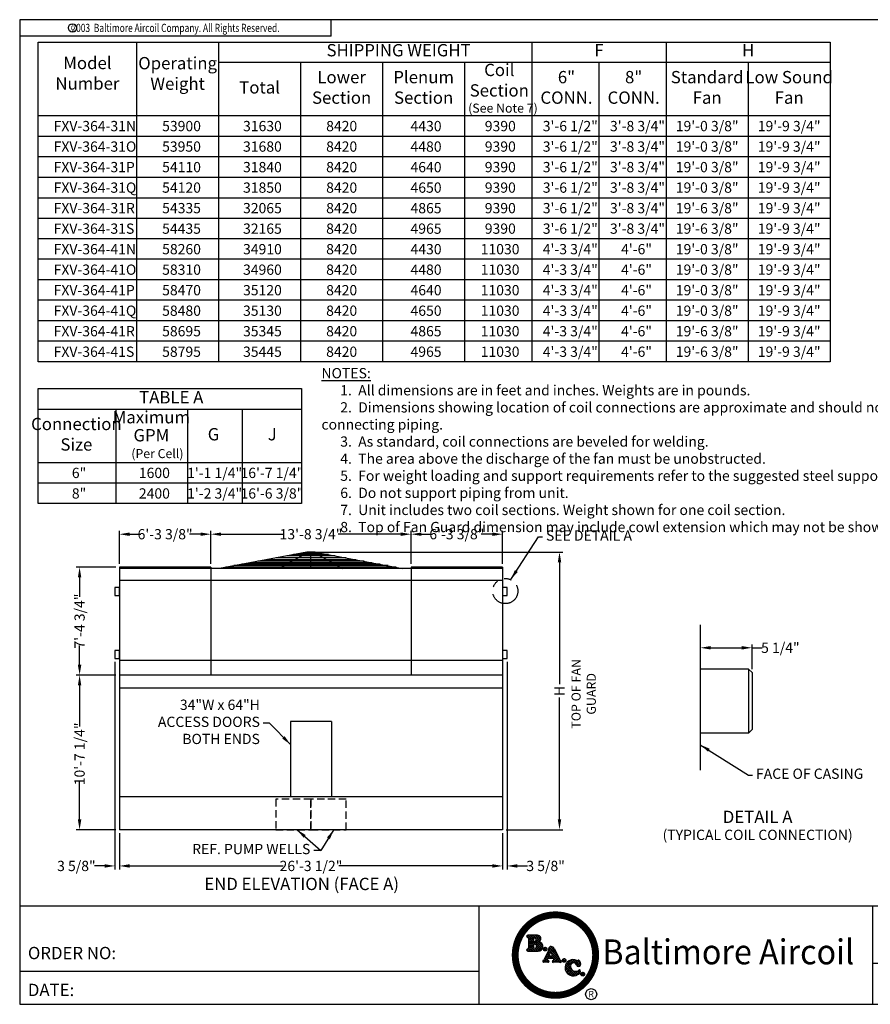
# Model space of a CAD drawing. Extents: x 0 to 1085, y 0 to 830.
# Drawn here: x 0 to 700, y 0 to 810 of the extents above; entities that cross this region are included whole.
import ezdxf
from ezdxf.enums import TextEntityAlignment as Align

# ---------------------------------------------------------------- set-up
doc = ezdxf.new("R2010")
doc.units = 0
doc.header["$LTSCALE"] = 48
doc.header["$MEASUREMENT"] = 0
doc.linetypes.add('HIDDEN2', pattern=[0.1875, 0.125, -0.0625])
doc.linetypes.add('PHANTOM2', pattern=[1.25, 0.625, -0.125, 0.125, -0.125, 0.125, -0.125])
doc.layers.get('0').update_dxf_attribs({"linetype": 'CONTINUOUS'})
doc.layers.get('Defpoints').update_dxf_attribs({"linetype": 'CONTINUOUS'})
doc.layers.add('AM_5', color=3, linetype='CONTINUOUS', lineweight=15)
for name, color, linetype in [('COIL INLETS', 5, 'CONTINUOUS'), ('COWL', 6, 'CONTINUOUS'), ('DIMS', 3, 'CONTINUOUS'), ('OBJS', 1, 'CONTINUOUS'), ('TEXT', 4, 'CONTINUOUS'), ('UNIT', 253, 'CONTINUOUS')]:
    doc.layers.add(name, color=color, linetype=linetype)
doc.styles.add('ROMANPS', font='ARIAL.TTF')
doc.styles.add('ROMANS', font='ROMANS.SHX', dxfattribs={"width": 0.75})
doc.styles.add('SIMPLEX', font='ROMANS')
doc.styles.add('SUBTTF', font='ARIALN.TTF')
doc.dimstyles.new('SUBMITTAL', dxfattribs={"dimscale": 90, "dimtxt": 0.09375, "dimasz": 0.09375, "dimexe": 0.03125, "dimexo": 0.03125, "dimgap": 0.03125, "dimtad": 0, "dimdec": 4, "dimzin": 4, "dimdsep": 46, "dimlunit": 4, "dimtxsty": 'SUBTTF', "dimcen": -0.09375, "dimclrd": 256, "dimclre": 6, "dimclrt": 256, "dimadec": 0, "dimazin": 0, "dimtfac": 1, "dimtdec": 4, "dimtofl": 0, "dimtmove": 0, "dimatfit": 3, "dimfxl": 0, "dimfrac": 2, "dimtolj": 1, "dimtzin": 0, "dimarcsym": 0})

# ---------------------------------------------------------------- blocks, each defined once
blk = doc.blocks.new('*D3')
at = {"layer": 'Defpoints', "color": 0}
for p in [(82.03, 143.64), (397.53, 143.64), (397.53, 113.82)]:
    blk.add_point(p, dxfattribs=at)
at = {"layer": 'DIMS', "color": 6, "lineweight": -2}
for p, q in [((82.03, 140.83), (82.03, 111)), ((397.53, 140.83), (397.53, 111))]:
    blk.add_line(p, q, dxfattribs=at)
at = {"layer": 'DIMS', "lineweight": -2}
for p, q in [((90.46, 113.82), (216.95, 113.82)), ((389.09, 113.82), (262.6, 113.82))]:
    blk.add_line(p, q, dxfattribs=at)
at = {"layer": 'DIMS'}
for points in [[(90.46, 115.22), (90.46, 112.41), (82.03, 113.82)], [(389.09, 115.22), (389.09, 112.41), (397.53, 113.82)]]:
    blk.add_solid(points, dxfattribs=at)
at = {"layer": 'DIMS', "insert": (239.78, 113.82), "char_height": 8.4375, "attachment_point": 5, "style": 'SUBTTF'}
blk.add_mtext('\\A1;26\'-3 1/2"', dxfattribs=at)
blk = doc.blocks.new('bacstblk')
at = {"layer": 'TEXT'}
h = blk.add_hatch(dxfattribs=at)
h.set_pattern_fill('ANSI37', color=150, scale=0.09375, style=0)
h.set_pattern_definition([(45, (-10, 3e-10), (-0.008286408, 0.008286408), []), (135, (-10, 3e-10), (-0.008286408, -0.008286408), [])])
h.paths.add_polyline_path([(-6.0425, 0.4753, 0.824518), (-6.0545, 0.5259), (-6.1281, 0.5259, 0.864893), (-6.1304, 0.5099, -0.338456), (-6.1232, 0.5004), (-6.1232, 0.4311, -0.338456), (-6.1304, 0.4216, 0.864893), (-6.1281, 0.4056), (-6.0473, 0.4056, 0.930635)])
h.paths.add_polyline_path([(-6.0741, 0.4266, -0.414214), (-6.084, 0.4364), (-6.084, 0.4491, -0.414214), (-6.0741, 0.4589, -0.809485)], flags=16)
h.paths.add_polyline_path([(-6.079, 0.4768, -0.414214), (-6.084, 0.4817), (-6.084, 0.5013, -0.414214), (-6.079, 0.5063, -1)], flags=16)
h.paths.add_polyline_path([(-6.0097, 0.4207, 1), (-5.9812, 0.4207, 1)], flags=17)
h.paths.add_polyline_path([(-5.9254, 0.4243, 0.240072), (-5.9482, 0.4403, 0.507921), (-5.9676, 0.4224, -0.172274), (-5.9686, 0.4098), (-6.0016, 0.341, -0.292417), (-6.0089, 0.3362, 0.76817), (-6.0066, 0.3196, -0.050614), (-5.989, 0.3209, -0.04997), (-5.9712, 0.3196, 0.675903), (-5.9703, 0.3347), (-5.979, 0.3365, -0.515385), (-5.9813, 0.3419), (-5.9758, 0.3522), (-5.9338, 0.3522), (-5.9297, 0.341, -0.426529), (-5.9325, 0.3366), (-5.9368, 0.3343, 0.66601), (-5.934, 0.3192, -0.04135), (-5.9125, 0.3209, -0.02605), (-5.8784, 0.3185, 0.679177), (-5.8762, 0.3349, -0.22004), (-5.8827, 0.3409)])
h.paths.add_polyline_path([(-5.9507, 0.3989), (-5.9396, 0.3681), (-5.9673, 0.3681)], flags=16)
h.paths.add_polyline_path([(-5.865, 0.3344, 1), (-5.8366, 0.3344, 1)])
h.paths.add_polyline_path([(-5.7567, 0.3001, 0.748853), (-5.7254, 0.298, 0.325583), (-5.7382, 0.3352, 0.307336), (-5.744, 0.3351, -0.192823), (-5.7535, 0.3346, 0.532181), (-5.8432, 0.2825, 0.637045), (-5.742, 0.2289, 0.441245), (-5.7273, 0.2594, 0.47757), (-5.7359, 0.2613, -0.607191), (-5.8008, 0.2849, -0.965412)])
h.paths.add_polyline_path([(-5.6947, 0.2296, 1), (-5.7232, 0.2296, 1)])
for p, q in [((-10, 0.75), (0, 0.75)), ((-6.5, 0.75), (-6.5, 0)), ((-3.5, 0.75), (-3.5, 0)), ((-3.5, 0.3125), (0, 0.3125)), ((-0.3125, 0.3125), (-0.3125, 0)), ((-6.5, 0.25), (-10, 0.25))]:
    blk.add_line(p, q)
at = {"layer": 'TEXT', "color": 150}
for p, q in [((-6.0545, 0.5259), (-6.1281, 0.5259)), ((-6.1232, 0.5004), (-6.1232, 0.4311)), ((-6.084, 0.5013), (-6.084, 0.4817)), ((-6.1281, 0.4056), (-6.0475, 0.4056)), ((-6.084, 0.4491), (-6.084, 0.4364)), ((-5.9686, 0.4098), (-6.0016, 0.341)), ((-5.9507, 0.3989), (-5.9673, 0.3681)), ((-5.9507, 0.3989), (-5.9396, 0.3681)), ((-5.9254, 0.4243), (-5.8827, 0.3409)), ((-5.9758, 0.3522), (-5.9815, 0.3416)), ((-5.9703, 0.3347), (-5.979, 0.3365)), ((-5.9758, 0.3522), (-5.9338, 0.3522)), ((-5.9673, 0.3681), (-5.9396, 0.3681)), ((-5.9368, 0.3343), (-5.9325, 0.3366)), ((-5.9338, 0.3522), (-5.9297, 0.341))]:
    blk.add_line(p, q, dxfattribs=at)
at = {"layer": 'TEXT', "color": 150, "const_width": 0.0527}
blk.add_lwpolyline([(-6.2234, 0.375, 1), (-5.6103, 0.375, 1)], format="xyb", close=True, dxfattribs=at)
at = {"layer": 'TEXT', "color": 150}
for centre, radius in [((-5.9954, 0.4207), 0.0142), ((-5.8508, 0.3344), 0.0142), ((-5.7089, 0.2296), 0.0142), ((-5.6445, 0.0773), 0.042)]:
    blk.add_circle(centre, radius, dxfattribs=at)
for centre, radius, start, end in [((-6.1281, 0.5177), 0.00817, 90, 254.91933), ((-6.0534, 0.4994), 0.0265, 294.34249, 92.36728), ((-6.133, 0.5004), 0.0098, 0, 73.54965), ((-6.079, 0.5013), 0.0049, 90, 180), ((-6.079, 0.4817), 0.0049, 180, 270), ((-6.0741, 0.4491), 0.0098, 90, 180), ((-6.079, 0.4915), 0.0147, 270, 90), ((-6.0776, 0.4427), 0.0165, 282.02073, 77.97927), ((-6.0474, 0.4406), 0.035, 269.82498, 81.9443), ((-6.1281, 0.4138), 0.00817, 105.08067, 270), ((-6.133, 0.4311), 0.0098, 286.45035, 0), ((-6.0741, 0.4364), 0.0098, 180, 270), ((-5.9858, 0.4175), 0.0189, 336.05938, 15.15779), ((-5.9514, 0.4243), 0.0164, 78.79003, 186.49797), ((-5.9525, 0.4099), 0.0307, 27.96903, 81.9675), ((-6.0055, 0.3282), 0.00868, 113.11853, 263.24013), ((-6.009, 0.3443), 0.00812, 270.35647, 335.55567), ((-5.9913, 0.2337), 0.0872, 88.45809, 100.04811), ((-5.9868, 0.2314), 0.0895, 79.97595, 91.41869), ((-5.9782, 0.3401), 0.00363, 154.63201, 257.91548), ((-5.9738, 0.3273), 0.00815, 288.3355, 64.55497), ((-5.9322, 0.3274), 0.00832, 123.10479, 257.76085), ((-5.9131, 0.1903), 0.1306, 89.73016, 99.20157), ((-5.9332, 0.3401), 0.00363, 282.08452, 14.48317), ((-5.9185, -0.0078), 0.3288, 82.97677, 88.94554), ((-5.8729, 0.3449), 0.0106, 202.323, 253.01465), ((-5.8805, 0.3271), 0.00889, 283.98562, 60.71941), ((-5.7808, 0.2783), 0.0625, 64.12335, 176.20756), ((-5.7785, 0.2917), 0.0233, 21.06531, 197.03253), ((-5.7408, 0.3036), 0.0163, 192.41481, 339.72612), ((-5.7494, 0.3467), 0.0128, 251.33257, 294.98859), ((-5.741, 0.3308), 0.00518, 56.57365, 124.90994), ((-5.7574, 0.3078), 0.0334, 342.83725, 54.97477), ((-5.7801, 0.2793), 0.0632, 177.10924, 307.10506), ((-5.7622, 0.29), 0.0389, 187.48155, 312.54459), ((-5.7486, 0.2508), 0.0229, 286.78284, 22.01974), ((-5.7324, 0.2569), 0.00563, 26.33251, 128.44356)]:
    blk.add_arc(centre, radius, start, end, dxfattribs=at)
at = {"color": 6, "style": 'SIMPLEX'}
blk.add_text('DRAWING NUMBER:', height=0.0625, dxfattribs=at).set_placement((-1.9063, 0.2188), align=Align.CENTER)
at = {"layer": 'TEXT', "color": 150, "style": 'ROMANPS', "width": 0.95}
blk.add_text('Baltimore Aircoil', height=0.189844, dxfattribs=at).set_placement((-4.5996, 0.375), align=Align.MIDDLE)
at = {"layer": 'TEXT', "color": 4, "style": 'SIMPLEX'}
for s, p in [('ORDER NO:', (-9.9375, 0.3437)), ('DATE:', (-9.9375, 0.0625))]:
    blk.add_text(s, height=0.09375, dxfattribs=at).set_placement(p)
at = {"layer": 'TEXT', "color": 150, "style": 'SIMPLEX'}
blk.add_text('R', height=0.0473, dxfattribs=at).set_placement((-5.6446, 0.0541), align=Align.CENTER)
at = {"layer": 'TEXT', "color": 4, "style": 'SUBTTF'}
for tag, height, p in [('MODEL1', 0.1094, (-1.75, 0.625)), ('MODEL2', 0.1094, (-1.75, 0.4375)), ('REV', 0.1562, (-0.1562, 0.1562))]:
    blk.add_attdef(tag, text='', height=height, dxfattribs=at).set_placement(p, align=Align.MIDDLE)
for tag, p in [('DESC', (-9.9375, 0.5312)), ('ORDER', (-9.0357, 0.3437)), ('DATE', (-9.4598, 0.0625))]:
    blk.add_attdef(tag, p, '', height=0.125, dxfattribs=at)
at = {"layer": 'TEXT', "color": 4, "style": 'SUBTTF', "flags": 1}
blk.add_attdef('DWGBY', (-7.9598, 0.0625), '', height=0.0938, dxfattribs=at)
at = {"layer": 'TEXT', "color": 4, "style": 'SUBTTF'}
blk.add_attdef('DWGNUM', text='', height=0.1406, dxfattribs=at).set_placement((-1.9063, 0.0312), align=Align.CENTER)
blk = doc.blocks.new('*D6')
at = {"layer": 'Defpoints', "color": 0}
for p in [(82.03, 359.64), (49.31, 270.89), (82.03, 270.89)]:
    blk.add_point(p, dxfattribs=at)
at = {"layer": 'DIMS', "color": 6, "lineweight": -2}
for p, q in [((79.21, 359.64), (46.49, 359.64)), ((79.21, 270.89), (46.49, 270.89))]:
    blk.add_line(p, q, dxfattribs=at)
at = {"layer": 'DIMS', "lineweight": -2}
for p, q in [((49.31, 351.21), (49.31, 335.32)), ((49.31, 279.33), (49.31, 295.22))]:
    blk.add_line(p, q, dxfattribs=at)
at = {"layer": 'DIMS'}
for points in [[(47.9, 351.21), (50.71, 351.21), (49.31, 359.64)], [(47.9, 279.33), (50.71, 279.33), (49.31, 270.89)]]:
    blk.add_solid(points, dxfattribs=at)
at = {"layer": 'DIMS', "insert": (49.31, 315.27), "char_height": 8.4375, "attachment_point": 5, "rotation": 90, "style": 'SUBTTF'}
blk.add_mtext('\\A1;7\'-4 3/4"', dxfattribs=at)
blk = doc.blocks.new('border')
for p, q in [((1, 1), (0, 1)), ((0, 1), (0, 0)), ((1, 0), (1, 1)), ((0, 0), (1, 0))]:
    blk.add_line(p, q)
blk = doc.blocks.new('*D9')
at = {"layer": 'Defpoints', "color": 0}
for p in [(239.78, 372.02), (444.32, 372.02), (397.53, 143.64)]:
    blk.add_point(p, dxfattribs=at)
at = {"layer": 'DIMS', "color": 6, "lineweight": -2}
for p, q in [((242.59, 372.02), (447.13, 372.02)), ((400.34, 143.64), (447.13, 143.64))]:
    blk.add_line(p, q, dxfattribs=at)
at = {"layer": 'DIMS', "lineweight": -2}
for p, q in [((444.32, 363.58), (444.32, 263.36)), ((444.32, 152.08), (444.32, 252.3))]:
    blk.add_line(p, q, dxfattribs=at)
at = {"layer": 'DIMS'}
for points in [[(442.91, 363.58), (445.73, 363.58), (444.32, 372.02)], [(442.91, 152.08), (445.73, 152.08), (444.32, 143.64)]]:
    blk.add_solid(points, dxfattribs=at)
at = {"layer": 'DIMS', "insert": (444.32, 257.83), "char_height": 8.438, "attachment_point": 5, "rotation": 90, "style": 'SUBTTF'}
blk.add_mtext('\\A1;H', dxfattribs=at)
blk = doc.blocks.new('*D10')
at = {"layer": 'Defpoints', "color": 0}
for p in [(82.03, 270.89), (49.31, 143.64), (82.03, 143.64)]:
    blk.add_point(p, dxfattribs=at)
at = {"layer": 'DIMS', "color": 6, "lineweight": -2}
for p, q in [((79.21, 270.89), (46.49, 270.89)), ((79.21, 143.64), (46.49, 143.64))]:
    blk.add_line(p, q, dxfattribs=at)
at = {"layer": 'DIMS', "lineweight": -2}
for p, q in [((49.31, 262.46), (49.31, 228.46)), ((49.31, 152.08), (49.31, 183.57))]:
    blk.add_line(p, q, dxfattribs=at)
at = {"layer": 'DIMS'}
for points in [[(47.9, 262.46), (50.71, 262.46), (49.31, 270.89)], [(47.9, 152.08), (50.71, 152.08), (49.31, 143.64)]]:
    blk.add_solid(points, dxfattribs=at)
at = {"layer": 'DIMS', "insert": (49.31, 206.02), "char_height": 8.4375, "attachment_point": 5, "rotation": 90, "style": 'SUBTTF'}
blk.add_mtext('\\A1;10\'-7 1/4"', dxfattribs=at)
blk = doc.blocks.new('*D13')
at = {"layer": 'Defpoints', "color": 0}
for p in [(560.21, 312.21), (560.21, 293.29), (602.83, 272.83)]:
    blk.add_point(p, dxfattribs=at)
at = {"layer": 'DIMS', "color": 6, "lineweight": -2}
for p, q in [((560.21, 309.4), (560.21, 290.48)), ((602.83, 275.64), (602.83, 296.1))]:
    blk.add_line(p, q, dxfattribs=at)
at = {"layer": 'DIMS', "lineweight": -2}
for p, q in [((568.65, 293.29), (594.39, 293.29)), ((602.83, 293.29), (611.26, 293.29))]:
    blk.add_line(p, q, dxfattribs=at)
at = {"layer": 'DIMS'}
for points in [[(568.65, 294.7), (568.65, 291.88), (560.21, 293.29)], [(594.39, 294.7), (594.39, 291.88), (602.83, 293.29)]]:
    blk.add_solid(points, dxfattribs=at)
at = {"layer": 'DIMS', "insert": (626.12, 293.29), "char_height": 8.438, "attachment_point": 5, "style": 'SUBTTF'}
blk.add_mtext('\\A1;5 1/4"', dxfattribs=at)
blk = doc.blocks.new('*D14')
at = {"layer": 'Defpoints', "color": 0}
for p in [(401.15, 284.52), (397.53, 143.64), (401.15, 113.82)]:
    blk.add_point(p, dxfattribs=at)
at = {"layer": 'DIMS', "color": 6, "lineweight": -2}
for p, q in [((401.15, 281.71), (401.15, 111)), ((397.53, 140.83), (397.53, 111))]:
    blk.add_line(p, q, dxfattribs=at)
at = {"layer": 'DIMS', "lineweight": -2}
for p, q in [((389.09, 113.82), (380.65, 113.82)), ((409.59, 113.82), (418.03, 113.82))]:
    blk.add_line(p, q, dxfattribs=at)
at = {"layer": 'DIMS'}
for points in [[(389.09, 115.22), (389.09, 112.41), (397.53, 113.82)], [(409.59, 115.22), (409.59, 112.41), (401.15, 113.82)]]:
    blk.add_solid(points, dxfattribs=at)
at = {"layer": 'DIMS', "insert": (432.88, 113.82), "char_height": 8.438, "attachment_point": 5, "style": 'SUBTTF'}
blk.add_mtext('\\A1;3 5/8"', dxfattribs=at)
blk = doc.blocks.new('*D15')
at = {"layer": 'Defpoints', "color": 0}
for p in [(78.4, 284.52), (82.03, 143.64), (78.4, 113.82)]:
    blk.add_point(p, dxfattribs=at)
at = {"layer": 'DIMS', "color": 6, "lineweight": -2}
for p, q in [((78.4, 281.71), (78.4, 111)), ((82.03, 140.83), (82.03, 111))]:
    blk.add_line(p, q, dxfattribs=at)
at = {"layer": 'DIMS', "lineweight": -2}
for p, q in [((69.96, 113.82), (61.53, 113.82)), ((90.46, 113.82), (98.9, 113.82))]:
    blk.add_line(p, q, dxfattribs=at)
at = {"layer": 'DIMS'}
for points in [[(69.96, 115.22), (69.96, 112.41), (78.4, 113.82)], [(90.46, 115.22), (90.46, 112.41), (82.03, 113.82)]]:
    blk.add_solid(points, dxfattribs=at)
at = {"layer": 'DIMS', "insert": (46.67, 113.82), "char_height": 8.438, "attachment_point": 5, "style": 'SUBTTF'}
blk.add_mtext('\\A1;3 5/8"', dxfattribs=at)
blk = doc.blocks.new('*D17')
at = {"layer": 'AM_5', "color": 6, "lineweight": -2}
for p, q in [((82.03, 362.46), (82.03, 389.55)), ((157.4, 362.46), (157.4, 389.55))]:
    blk.add_line(p, q, dxfattribs=at)
at = {"layer": 'AM_5', "lineweight": -2}
for p, q in [((90.46, 386.74), (99.61, 386.74)), ((148.96, 386.74), (139.82, 386.74))]:
    blk.add_line(p, q, dxfattribs=at)
at = {"layer": 'AM_5'}
for points in [[(90.46, 388.14), (90.46, 385.33), (82.03, 386.74)], [(148.96, 388.14), (148.96, 385.33), (157.4, 386.74)]]:
    blk.add_solid(points, dxfattribs=at)
at = {"layer": 'Defpoints', "color": 0}
for p in [(157.4, 386.74), (82.03, 359.64), (157.4, 359.64)]:
    blk.add_point(p, dxfattribs=at)
at = {"layer": 'AM_5', "insert": (119.71, 386.74), "char_height": 8.4375, "attachment_point": 5, "style": 'SUBTTF'}
blk.add_mtext('\\A1;6\'-3 3/8"', dxfattribs=at)
blk = doc.blocks.new('*D18')
at = {"layer": 'AM_5', "color": 6, "lineweight": -2}
for p, q in [((157.4, 362.46), (157.4, 389.55)), ((322.15, 362.46), (322.15, 389.55))]:
    blk.add_line(p, q, dxfattribs=at)
at = {"layer": 'AM_5', "lineweight": -2}
for p, q in [((165.84, 386.74), (217.33, 386.74)), ((313.71, 386.74), (262.22, 386.74))]:
    blk.add_line(p, q, dxfattribs=at)
at = {"layer": 'AM_5'}
for points in [[(165.84, 388.14), (165.84, 385.33), (157.4, 386.74)], [(313.71, 388.14), (313.71, 385.33), (322.15, 386.74)]]:
    blk.add_solid(points, dxfattribs=at)
at = {"layer": 'Defpoints', "color": 0}
for p in [(322.15, 386.74), (157.4, 359.64), (322.15, 359.64)]:
    blk.add_point(p, dxfattribs=at)
at = {"layer": 'AM_5', "insert": (239.78, 386.74), "char_height": 8.4375, "attachment_point": 5, "style": 'SUBTTF'}
blk.add_mtext('\\A1;13\'-8 3/4"', dxfattribs=at)
blk = doc.blocks.new('*D19')
at = {"layer": 'AM_5', "color": 6, "lineweight": -2}
for p, q in [((322.15, 362.46), (322.15, 389.55)), ((397.53, 362.46), (397.53, 389.55))]:
    blk.add_line(p, q, dxfattribs=at)
at = {"layer": 'AM_5', "lineweight": -2}
for p, q in [((330.59, 386.74), (339.74, 386.74)), ((389.09, 386.74), (379.94, 386.74))]:
    blk.add_line(p, q, dxfattribs=at)
at = {"layer": 'AM_5'}
for points in [[(330.59, 388.14), (330.59, 385.33), (322.15, 386.74)], [(389.09, 388.14), (389.09, 385.33), (397.53, 386.74)]]:
    blk.add_solid(points, dxfattribs=at)
at = {"layer": 'Defpoints', "color": 0}
for p in [(397.53, 386.74), (322.15, 359.64), (397.53, 359.64)]:
    blk.add_point(p, dxfattribs=at)
at = {"layer": 'AM_5', "insert": (359.84, 386.74), "char_height": 8.4375, "attachment_point": 5, "style": 'SUBTTF'}
blk.add_mtext('\\A1;6\'-3 3/8"', dxfattribs=at)

msp = doc.modelspace()

# ---------------------------------------------------------------- linework, layer by layer
for p, q in [((256.5, 796.5), (256.5, 810)), ((256.5, 796.5), (0, 796.5)), ((15.25363, 528.56776), (15.25363, 791.5062)), ((15.25363, 791.5062), (667.13096, 791.5062)), ((96.25363, 791.5062), (96.25363, 528.56776)), ((163.75363, 791.5062), (163.75363, 528.56776)), ((421.54607, 791.5062), (421.54607, 528.56776)), ((532.13096, 791.5062), (532.13096, 528.56776)), ((667.13096, 791.5062), (667.13096, 528.56776)), ((163.75363, 774.94276), (298.75363, 774.94276)), ((231.25363, 774.94276), (231.25363, 528.56776)), ((298.75363, 774.94276), (298.75363, 528.56776)), ((298.75363, 774.94276), (667.13096, 774.94276)), ((366.25363, 774.94276), (366.25363, 528.56776)), ((476.83852, 774.94276), (476.83852, 528.56776)), ((599.63096, 774.94276), (599.63096, 528.56776)), ((15.25363, 731.06776), (96.25363, 731.06776)), ((15.25363, 731.06776), (96.25363, 731.06776)), ((96.25363, 731.06776), (667.13096, 731.06776)), ((15.25363, 714.19276), (667.13096, 714.19276)), ((15.25363, 697.31776), (667.13096, 697.31776)), ((15.25363, 680.44276), (667.13096, 680.44276)), ((15.25363, 663.56776), (667.13096, 663.56776)), ((15.25363, 646.69276), (667.13096, 646.69276)), ((667.13096, 629.81776), (15.25363, 629.81776)), ((667.13096, 612.94276), (15.25363, 612.94276)), ((667.13096, 596.06776), (15.25363, 596.06776)), ((667.13096, 579.19276), (15.25363, 579.19276)), ((667.13096, 562.31776), (15.25363, 562.31776)), ((667.13096, 562.31776), (15.25363, 562.31776)), ((667.13096, 545.44276), (15.25363, 545.44276)), ((667.13096, 528.56776), (15.25363, 528.56776)), ((15.25363, 506.48572), (232.06381, 506.48572)), ((15.25363, 411.98572), (15.25363, 506.48572)), ((232.06381, 506.48572), (232.06381, 411.98572)), ((15.25363, 489.61072), (232.06381, 489.61072)), ((79.01203, 489.61072), (79.01203, 411.98572)), ((138.25208, 489.61072), (138.25208, 411.98572)), ((138.25208, 489.61072), (138.25208, 411.98572)), ((183.24221, 489.61072), (183.24221, 411.98572)), ((15.25363, 445.73572), (232.06381, 445.73572)), ((15.25363, 445.73572), (79.01203, 445.73572)), ((15.25363, 428.86072), (232.06381, 428.86072)), ((232.06381, 411.98572), (15.25363, 411.98572))]:
    msp.add_line(p, q)
at = {"color": 6}
msp.add_circle((43.43769, 803.25), 3.375, dxfattribs=at)
at = {"layer": 'COIL INLETS'}
for p, q in [((599.82557, 275.82823), (560.21044, 275.82823)), ((599.82557, 275.82823), (602.82557, 272.82823)), ((599.82557, 275.82823), (599.82557, 222.9787)), ((602.82557, 272.82823), (602.82557, 225.9787)), ((599.82557, 222.9787), (560.21044, 222.9787)), ((599.82557, 222.9787), (602.82557, 225.9787))]:
    msp.add_line(p, q, dxfattribs=at)
for points in [[(78.40121, 336.26815), (82.02621, 336.26815), (82.02621, 342.89315), (78.40121, 342.89315)], [(397.52621, 336.26815), (401.15121, 336.26815), (401.15121, 342.89315), (397.52621, 342.89315)], [(78.40121, 284.51815), (82.02621, 284.51815), (82.02621, 291.14315), (78.40121, 291.14315)], [(397.52621, 284.51815), (401.15121, 284.51815), (401.15121, 291.14315), (397.52621, 291.14315)]]:
    msp.add_lwpolyline(points, close=True, dxfattribs=at)
at = {"layer": 'COWL', "color": 253}
msp.add_line((243.16083, 372.01815), (236.3916, 372.01815), dxfattribs=at)
at = {"layer": 'OBJS', "linetype": 'PHANTOM2'}
msp.add_circle((399.70242, 339.95932), 10.36763, dxfattribs=at)
at = {"layer": 'UNIT'}
for p, q in [((236.3916, 372.01815), (164.34979, 358.64315)), ((283.53367, 364.52268), (196.01875, 364.52268)), ((276.94183, 365.7465), (202.6106, 365.7465)), ((268.64839, 367.28623), (210.90403, 367.28623)), ((237.93422, 372.01815), (213.43707, 358.64315)), ((259.57738, 368.97031), (219.97505, 368.97031)), ((254.19107, 369.97031), (225.36135, 369.97031)), ((247.59923, 371.19413), (231.95319, 371.19413)), ((239.77621, 358.64315), (239.77621, 372.01815)), ((241.6182, 372.01815), (266.11535, 358.64315)), ((243.16083, 372.01815), (315.20264, 358.64315)), ((82.02621, 359.64315), (82.02621, 143.64315)), ((157.40121, 359.64315), (82.02621, 359.64315)), ((397.52621, 358.64315), (82.02621, 358.64315)), ((157.40121, 359.64315), (157.40121, 270.89315)), ((309.90104, 359.62742), (169.65138, 359.62742)), ((303.3092, 360.85124), (176.24322, 360.85124)), ((296.71736, 362.07505), (182.83507, 362.07505)), ((290.12551, 363.29887), (189.42691, 363.29887)), ((267.93573, 363.29887), (224.22123, 363.29887)), ((322.15121, 359.64315), (322.15121, 270.89315)), ((397.52621, 359.64315), (322.15121, 359.64315)), ((397.52621, 359.64315), (397.52621, 143.64315)), ((397.52621, 348.64315), (82.02621, 348.64315)), ((560.21044, 312.20884), (560.21044, 192.57336)), ((397.52621, 282.89315), (82.02621, 282.89315)), ((397.52621, 270.89315), (82.02621, 270.89315)), ((397.52621, 260.06034), (82.02621, 260.06034)), ((256.77621, 232.64315), (222.77621, 232.64315)), ((222.77621, 232.64315), (222.77621, 170.64315)), ((256.77621, 232.64315), (256.77621, 170.64315)), ((397.52621, 170.64315), (82.02621, 170.64315)), ((397.52621, 143.64315), (82.02621, 143.64315))]:
    msp.add_line(p, q, dxfattribs=at)
at = {"layer": 'UNIT', "linetype": 'HIDDEN2'}
for points in [[(210.77621, 143.64315), (239.77621, 143.64315), (239.77621, 168.64315), (210.77621, 168.64315)], [(239.77621, 143.64315), (268.77621, 143.64315), (268.77621, 168.64315), (239.77621, 168.64315)]]:
    msp.add_lwpolyline(points, close=True, dxfattribs=at)

# ---------------------------------------------------------------- block references
at = {"xscale": 1080, "yscale": 810, "zscale": 1080}
msp.add_blockref('border', (0, 0), dxfattribs=at)
at = {"xscale": 108.0000001011399, "yscale": 108.0000001011399, "zscale": 108.0000001011399}
msp.add_blockref('bacstblk', (1080, 0), dxfattribs=at).add_auto_attribs({'DWGNUM': 'BAC-2A0RB0B160', 'MODEL1': 'Series FXV Unit Print', 'MODEL2': 'Single Side Connection', 'REV': 'B'})

# ---------------------------------------------------------------- texts
at = {"color": 6, "style": 'ROMANS', "width": 0.75}
msp.add_text('c', height=5.0625, dxfattribs=at).set_placement((43.39026, 803.25), align=Align.MIDDLE)
msp.add_text('2003  Baltimore Aircoil Company. All Rights Reserved.', height=6.75, dxfattribs=at).set_placement((128.25, 799.875), align=Align.CENTER)
at = {"color": 4, "style": 'SUBTTF'}
for s, height, p in [('(See Note 7)', 7.4375, (369.15502, 733.53322)), ('FXV-364-31N', 8.4375, (27.9709, 718.26768)), ('53900', 8.4375, (117.2587, 718.26768)), ('31630', 8.4375, (183.83971, 718.26768)), ('8420', 8.4375, (252.2587, 718.26768)), ('4430', 8.4375, (321.70246, 718.26768)), ('9390', 8.4375, (382.82364, 718.26768)), ('3\'-6 1/2"', 8.4375, (430.57171, 718.26768)), ('3\'-8 3/4"', 8.4375, (485.86415, 718.26768)), ('FXV-364-31O', 8.4375, (27.9709, 701.39268)), ('53950', 8.4375, (117.2587, 701.39268)), ('31680', 8.4375, (183.83971, 701.39268)), ('8420', 8.4375, (252.2587, 701.39268)), ('4480', 8.4375, (321.70246, 701.39268)), ('9390', 8.4375, (382.82364, 701.39268)), ('3\'-6 1/2"', 8.4375, (430.57171, 701.39268)), ('3\'-8 3/4"', 8.4375, (485.86415, 701.39268)), ('FXV-364-31P', 8.4375, (27.9709, 684.51768)), ('54110', 8.4375, (117.2587, 684.51768)), ('31840', 8.4375, (183.83971, 684.51768)), ('8420', 8.4375, (252.2587, 684.51768)), ('4640', 8.4375, (321.70246, 684.51768)), ('9390', 8.4375, (382.82364, 684.51768)), ('3\'-6 1/2"', 8.4375, (430.57171, 684.51768)), ('3\'-8 3/4"', 8.4375, (485.86415, 684.51768)), ('FXV-364-31Q', 8.4375, (27.9709, 667.64268)), ('54120', 8.4375, (117.2587, 667.64268)), ('31850', 8.4375, (183.83971, 667.64268)), ('8420', 8.4375, (252.2587, 667.64268)), ('4650', 8.4375, (321.70246, 667.64268)), ('9390', 8.4375, (382.82364, 667.64268)), ('3\'-6 1/2"', 8.4375, (430.57171, 667.64268)), ('3\'-8 3/4"', 8.4375, (485.86415, 667.64268)), ('FXV-364-31R', 8.4375, (27.9709, 650.76768)), ('54335', 8.4375, (117.2587, 650.76768)), ('32065', 8.4375, (183.83971, 650.76768)), ('8420', 8.4375, (252.2587, 650.76768)), ('4865', 8.4375, (321.70246, 650.76768)), ('9390', 8.4375, (382.82364, 650.76768)), ('3\'-6 1/2"', 8.4375, (430.57171, 650.76768)), ('3\'-8 3/4"', 8.4375, (485.86415, 650.76768)), ('FXV-364-31S', 8.4375, (27.9709, 633.89268)), ('54435', 8.4375, (117.2587, 633.89268)), ('32165', 8.4375, (183.83971, 633.89268)), ('8420', 8.4375, (252.2587, 633.89268)), ('4965', 8.4375, (321.70246, 633.89268)), ('9390', 8.4375, (382.82364, 633.89268)), ('3\'-6 1/2"', 8.4375, (430.57171, 633.89268)), ('3\'-8 3/4"', 8.4375, (485.86415, 633.89268)), ('FXV-364-41N', 8.4375, (27.9709, 617.01768)), ('58260', 8.4375, (117.2587, 617.01768)), ('34910', 8.4375, (183.83971, 617.01768)), ('8420', 8.4375, (252.2587, 617.01768)), ('4430', 8.4375, (321.70246, 617.01768)), ('11030', 8.4375, (379.45922, 617.01768)), ('4\'-3 3/4"', 8.4375, (430.57171, 617.01768)), ('4\'-6"', 8.4375, (495.01578, 617.01768)), ('FXV-364-41O', 8.4375, (27.9709, 600.14268)), ('58310', 8.4375, (117.2587, 600.14268)), ('34960', 8.4375, (183.83971, 600.14268)), ('8420', 8.4375, (252.2587, 600.14268)), ('4480', 8.4375, (321.70246, 600.14268)), ('11030', 8.4375, (379.45922, 600.14268)), ('4\'-3 3/4"', 8.4375, (430.57171, 600.14268)), ('4\'-6"', 8.4375, (495.01578, 600.14268)), ('FXV-364-41P', 8.4375, (27.9709, 583.26768)), ('58470', 8.4375, (117.2587, 583.26768)), ('35120', 8.4375, (183.83971, 583.26768)), ('8420', 8.4375, (252.2587, 583.26768)), ('4640', 8.4375, (321.70246, 583.26768)), ('11030', 8.4375, (379.45922, 583.26768)), ('4\'-3 3/4"', 8.4375, (430.57171, 583.26768)), ('4\'-6"', 8.4375, (495.01578, 583.26768)), ('4\'-3 3/4"', 8.4375, (430.57171, 566.39268)), ('4\'-6"', 8.4375, (495.01578, 566.39268)), ('FXV-364-41Q', 8.4375, (27.9709, 566.39268)), ('58480', 8.4375, (117.2587, 566.39268)), ('35130', 8.4375, (183.83971, 566.39268)), ('8420', 8.4375, (252.2587, 566.39268)), ('4650', 8.4375, (321.70246, 566.39268)), ('11030', 8.4375, (379.45922, 566.39268)), ('FXV-364-41R', 8.4375, (27.9709, 549.51768)), ('58695', 8.4375, (117.2587, 549.51768)), ('35345', 8.4375, (183.83971, 549.51768)), ('8420', 8.4375, (252.2587, 549.51768)), ('4865', 8.4375, (321.70246, 549.51768)), ('11030', 8.4375, (379.45922, 549.51768)), ('4\'-3 3/4"', 8.4375, (430.57171, 549.51768)), ('4\'-6"', 8.4375, (495.01578, 549.51768)), ('FXV-364-41S', 8.4375, (27.9709, 532.64268)), ('58795', 8.4375, (117.2587, 532.64268)), ('35445', 8.4375, (183.83971, 532.64268)), ('8420', 8.4375, (252.2587, 532.64268)), ('4965', 8.4375, (321.70246, 532.64268)), ('11030', 8.4375, (379.45922, 532.64268)), ('4\'-3 3/4"', 8.4375, (430.57171, 532.64268)), ('4\'-6"', 8.4375, (495.01578, 532.64268)), ('(Per Cell)', 7.4375, (91.8703, 449.33412))]:
    msp.add_text(s, height=height, dxfattribs=at).set_placement(p)
for s, p in [('19\'-0 3/8"', (565.88096, 718.26768)), ('19\'-9 3/4"', (633.38096, 718.26768)), ('19\'-0 3/8"', (565.88096, 701.39268)), ('19\'-9 3/4"', (633.38096, 701.39268)), ('19\'-0 3/8"', (565.88096, 684.51768)), ('19\'-9 3/4"', (633.38096, 684.51768)), ('19\'-0 3/8"', (565.88096, 667.64268)), ('19\'-9 3/4"', (633.38096, 667.64268)), ('19\'-6 3/8"', (565.88096, 650.76768)), ('19\'-9 3/4"', (633.38096, 650.76768)), ('19\'-6 3/8"', (565.88096, 633.89268)), ('19\'-9 3/4"', (633.38096, 633.89268)), ('19\'-0 3/8"', (565.88096, 617.01768)), ('19\'-9 3/4"', (633.38096, 617.01768)), ('19\'-0 3/8"', (565.88096, 600.14268)), ('19\'-9 3/4"', (633.38096, 600.14268)), ('19\'-0 3/8"', (565.88096, 583.26768)), ('19\'-9 3/4"', (633.38096, 583.26768)), ('19\'-0 3/8"', (565.88096, 566.39268)), ('19\'-9 3/4"', (633.38096, 566.39268)), ('19\'-6 3/8"', (565.88096, 549.51768)), ('19\'-9 3/4"', (633.38096, 549.51768)), ('19\'-6 3/8"', (565.88096, 532.64268)), ('19\'-9 3/4"', (633.38096, 532.64268)), ('6"', (48.8536, 432.93564)), ('1600', (110.88528, 432.93564)), ('1\'-1 1/4"', (160.4688, 432.93564)), ('16\'-7 1/4"', (207.62526, 432.93564)), ('8"', (48.8536, 416.06064)), ('2400', (110.88528, 416.06064)), ('1\'-2 3/4"', (160.4688, 416.06064)), ('16\'-6 3/8"', (207.62526, 416.06064))]:
    msp.add_text(s, height=8.4375, dxfattribs=at).set_placement(p, align=Align.CENTER)
at = {"color": 4, "char_height": 10.125, "attachment_point": 5, "style": 'SUBTTF'}
for s, insert in [('SHIPPING WEIGHT', (311.8895, 783.58321)), ('F', (476.83852, 783.58321)), ('H', (599.63096, 783.58321)), ('Operating\\PWeight', (130.00363, 764.4828)), ('Coil\\PSection', (394.77182, 758.94186)), ('Lower\\PSection', (265.00363, 753.00526)), ('Plenum\\PSection', (332.50363, 753.00526)), ('6"\\PCONN.', (450.06426, 753.00526)), ('8"\\PCONN.', (505.35671, 753.00526)), ('Standard\\PFan', (565.88096, 753.00526)), ('Low Sound\\PFan', (633.38096, 753.00526)), ('Total', (197.50363, 753.00526)), ('Maximum', (108.40751, 481.67623)), ('GPM', (108.40751, 466.84525)), ('G', (159.54981, 467.67322)), ('J', (207.89248, 467.67322))]:
    msp.add_mtext(s, dxfattribs=dict(at, insert=insert))
for s, insert, width in [('Model\\PNumber', (55.75363, 764.64151), 32.557464), ('TABLE A', (124.77201, 498.03479), 113.1413578), ('Connection\\PSize', (46.6539, 467.67322), 32.5625)]:
    msp.add_mtext(s, dxfattribs=dict(at, insert=insert, width=width))
at = {"layer": 'DIMS', "insert": (454.22547, 255.40094), "char_height": 7.5, "width": 87.207789, "attachment_point": 2, "rotation": 90, "style": 'SUBTTF'}
msp.add_mtext('TOP OF FAN GUARD', dxfattribs=at)
at = {"layer": 'TEXT', "color": 4, "style": 'SUBTTF'}
for s, height, p in [('%%UDETAIL A', 10.125, (607.40237, 149.12331)), ('(TYPICAL COIL CONNECTION)', 8.4375, (607.40237, 135.18227))]:
    msp.add_text(s, height=height, dxfattribs=at).set_placement(p, align=Align.CENTER)
msp.add_text('%%UEND ELEVATION (FACE A)', height=10.125, dxfattribs=at).set_placement((312.22312, 93.96106), align=Align.RIGHT)
at = {"layer": 'TEXT', "insert": (248.39792, 523.43537), "char_height": 8.4375, "width": 651.28125, "attachment_point": 1, "style": 'SUBTTF'}
msp.add_mtext('{\\LNOTES:\\P}      1.  All dimensions are in feet and inches. Weights are in pounds.\\P      2.  Dimensions showing location of coil connections are approximate and should not be used for prefabrication of connecting piping.\\P      3.  As standard, coil connections are beveled for welding.\\P      4.  The area above the discharge of the fan must be unobstructed.\\P      5.  For weight loading and support requirements refer to the suggested steel support drawing.\\P      6.  Do not support piping from unit.\\P      7.  Unit includes two coil sections. Weight shown for one coil section.\\P      8.  Top of Fan Guard dimension may include cowl extension which may not be shown on print.', dxfattribs=at)
at = {"layer": 'TEXT', "char_height": 8.4375, "style": 'SUBTTF'}
for s, insert, attachment_point in [('SEE DETAIL A', (433.19437, 384.54778), 4), ('34"W x 64"H\\PACCESS DOORS\\PBOTH ENDS', (197.72078, 231.27251), 6), ('FACE OF CASING', (606.07936, 188.5982), 4), ('REF. PUMP WELLS', (239.23467, 126.64646), 6)]:
    msp.add_mtext(s, dxfattribs=dict(at, insert=insert, attachment_point=attachment_point))

# ---------------------------------------------------------------- dimensions: what is measured, and where the dimension line sits
at = {"layer": 'AM_5'}
for base, p1, p2, picture, middle in [((157.40121, 386.73822), (82.02621, 359.64315), (157.40121, 359.64315), '*D17', (119.71371, 386.73822)), ((322.15121, 386.73822), (157.40121, 359.64315), (322.15121, 359.64315), '*D18', (239.77621, 386.73822)), ((397.52621, 386.73822), (322.15121, 359.64315), (397.52621, 359.64315), '*D19', (359.83871, 386.73822))]:
    dim = msp.add_linear_dim(base=base, p1=p1, p2=p2, dimstyle='SUBMITTAL', dxfattribs=at)
    dim.commit()
    dim.dimension.update_dxf_attribs({"geometry": picture, "text_midpoint": middle})
at = {"layer": 'DIMS'}
dim = msp.add_linear_dim(base=(444.31952, 372.01815), p1=(397.52621, 143.64315), p2=(239.77621, 372.01815), angle=90, text='H', dimstyle='SUBMITTAL', dxfattribs=at)
dim.commit()
dim.dimension.update_dxf_attribs({"geometry": '*D9', "text_midpoint": (444.31952, 257.83065)})
dim = msp.add_linear_dim(base=(49.3059, 270.89315), p1=(82.02621, 359.64315), p2=(82.02621, 270.89315), angle=90, dimstyle='SUBMITTAL', dxfattribs=at)
dim.commit()
dim.dimension.update_dxf_attribs({"geometry": '*D6', "text_midpoint": (49.3059, 315.26815)})
dim = msp.add_linear_dim(base=(560.21044, 293.29053), p1=(602.82557, 272.82823), p2=(560.21044, 312.20884), angle=180, text='5 1/4"', dimstyle='SUBMITTAL', dxfattribs=at)
dim.commit()
dim.dimension.update_dxf_attribs({"geometry": '*D13', "text_midpoint": (626.12174, 293.29053), "dimtype": 160})
for base, p1, p2, picture, middle in [((78.40121, 113.81566), (82.02621, 143.64315), (78.40121, 284.51815), '*D15', (46.66754, 113.81566)), ((401.15121, 113.81566), (397.52621, 143.64315), (401.15121, 284.51815), '*D14', (432.88488, 113.81566)), ((397.52621, 113.81566), (82.02621, 143.64315), (397.52621, 143.64315), '*D3', (239.77621, 113.81566))]:
    dim = msp.add_linear_dim(base=base, p1=p1, p2=p2, dimstyle='SUBMITTAL', dxfattribs=at)
    dim.commit()
    dim.dimension.update_dxf_attribs({"geometry": picture, "text_midpoint": middle})
dim = msp.add_linear_dim(base=(49.3059, 143.64315), p1=(82.02621, 270.89315), p2=(82.02621, 143.64315), angle=90, dimstyle='SUBMITTAL', dxfattribs=at)
dim.commit()
dim.dimension.update_dxf_attribs({"geometry": '*D10', "text_midpoint": (49.3059, 206.01815), "dimtype": 160})

# ---------------------------------------------------------------- leaders
at = {"layer": 'TEXT', "annotation_type": 0, "has_hookline": 1}
for points, hookline_direction, text_width in [([(404.18663, 349.37818), (427.03756, 384.54778), (430.38187, 384.54778)], 0, 64.57047), ([(222.99916, 213.60978), (205.58617, 231.27251), (200.53328, 231.27251)], 1, 77.38788), ([(560.16705, 213.52579), (599.92255, 188.5982), (603.26686, 188.5982)], 0, 80.23107), ([(258.6172, 143.71541), (247.92305, 126.64646), (242.04717, 126.64646)], 1, 86.83258)]:
    msp.add_leader(points, dimstyle='SUBMITTAL', dxfattribs=dict(at, hookline_direction=hookline_direction, text_width=text_width))
at = {"layer": 'TEXT'}
msp.add_leader([(228.12749, 143.71541), (247.92305, 126.64646)], dimstyle='SUBMITTAL', dxfattribs=at)

doc.saveas('drawing.dxf')
